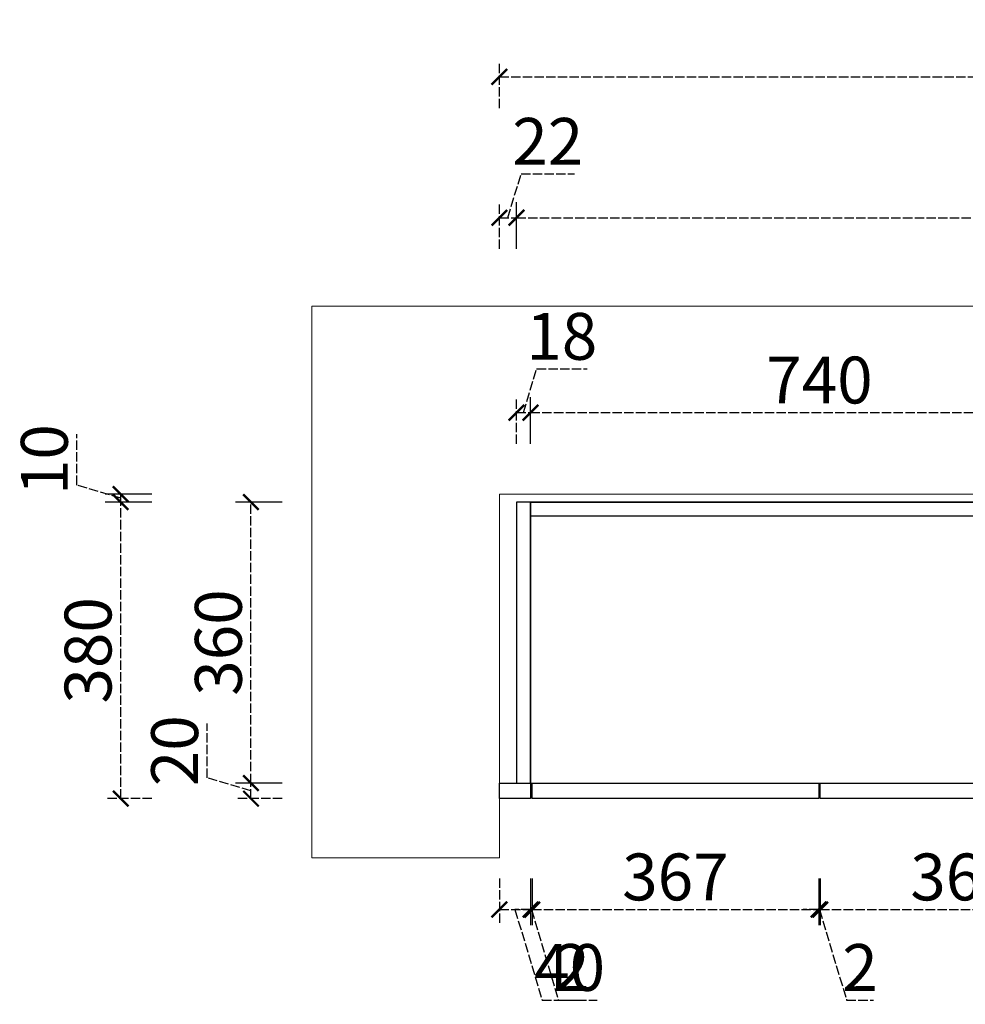
# Model space of a CAD drawing. Units: millimetres. Extents: x 207938 to 220446, y -100399 to -93601.
# Drawn here: x 207938 to 209149, y -94863 to -93601 of the extents above; entities that cross this region are included whole.
import ezdxf

# ---------------------------------------------------------------- set-up
doc = ezdxf.new("R2010")
doc.units = ezdxf.units.MM
doc.header["$PDMODE"] = 3
doc.linetypes.add('ACAD_ISO02W100', pattern=[15, 12, -3])
doc.layers.add('S-DIM', color=7, linetype='Continuous')
doc.layers.add('Wall【墙体】', color=7, linetype='Continuous', lineweight=0)
doc.styles.add('宋体', font='txt', dxfattribs={"width": 0.8})
doc.dimstyles.new('1：20', dxfattribs={"dimscale": 20, "dimtxt": 3, "dimasz": 1, "dimexe": 1, "dimexo": 1, "dimgap": 0.2, "dimtad": 1, "dimdec": 0, "dimdsep": 46, "dimtxsty": '宋体', "dimblk": 'ARCHTICK', "dimcen": 0.8, "dimclrd": 8, "dimclre": 8, "dimclrt": 256, "dimadec": 0, "dimazin": 0, "dimtfac": 1, "dimtdec": 0, "dimtmove": 1, "dimatfit": 3, "dimldrblk": 'OPEN90', "dimfxl": 2, "dimfxlon": 1, "dimarcsym": 0})

# ---------------------------------------------------------------- blocks, each defined once
blk = doc.blocks.new('_ArchTick')
at = {"color": 2, "linetype": 'ByBlock', "const_width": 0.15}
blk.add_lwpolyline([(-0.5, -0.5), (0.5, 0.5)], dxfattribs=at)
blk = doc.blocks.new('*D501')
at = {"layer": 'Defpoints', "color": 0, "transparency": 16777216}
for p in [(209332.3, -94104.7), (208592.3, -94348.2), (209332.3, -94348.2)]:
    blk.add_point(p, dxfattribs=at)
at = {"layer": 'S-DIM', "color": 8, "linetype": 'ACAD_ISO02W100', "lineweight": -2, "transparency": 16777216}
for p, q in [((208592.3, -94144.7), (208592.3, -94084.7)), ((208592.3, -94104.7), (209332.3, -94104.7))]:
    blk.add_line(p, q, dxfattribs=at)
at = {"layer": 'S-DIM', "color": 8, "lineweight": -2, "transparency": 16777216}
blk.add_line((209332.3, -94144.7), (209332.3, -94084.7), dxfattribs=at)
at = {"layer": 'S-DIM', "color": 8, "lineweight": -2, "transparency": 16777216, "xscale": 20, "yscale": 20, "zscale": 20, "rotation": 180}
blk.add_blockref('_ArchTick', (208592.3, -94104.7), dxfattribs=at)
at = {"layer": 'S-DIM', "color": 8, "lineweight": -2, "transparency": 16777216, "xscale": 20, "yscale": 20, "zscale": 20}
blk.add_blockref('_ArchTick', (209332.3, -94104.7), dxfattribs=at)
at = {"layer": 'S-DIM', "transparency": 16777216, "insert": (208962.3, -94070.7), "char_height": 60, "attachment_point": 5, "style": '宋体'}
blk.add_mtext('740', dxfattribs=at)
blk = doc.blocks.new('_Open90')
at = {"color": 0, "linetype": 'ByBlock', "lineweight": -2}
for p, q in [((0, 0), (-1, 0)), ((-0.5, 0.5), (0, 0)), ((0, 0), (-0.5, -0.5))]:
    blk.add_line(p, q, dxfattribs=at)
blk = doc.blocks.new('*D502')
at = {"layer": 'Defpoints', "color": 0, "transparency": 16777216}
for p in [(208592.3, -94104.7), (208574.3, -94219.2), (208592.3, -94219.2)]:
    blk.add_point(p, dxfattribs=at)
at = {"layer": 'S-DIM', "color": 8, "linetype": 'ACAD_ISO02W100', "lineweight": -2, "transparency": 16777216}
for p, q in [((208583.3, -94104.7), (208600.1, -94048.7)), ((208600.1, -94048.7), (208664.6, -94048.7)), ((208574.3, -94144.7), (208574.3, -94084.7)), ((208574.3, -94104.7), (208592.3, -94104.7))]:
    blk.add_line(p, q, dxfattribs=at)
at = {"layer": 'S-DIM', "color": 8, "lineweight": -2, "transparency": 16777216}
blk.add_line((208592.3, -94144.7), (208592.3, -94084.7), dxfattribs=at)
at = {"layer": 'S-DIM', "color": 8, "lineweight": -2, "transparency": 16777216, "xscale": 20, "yscale": 20, "zscale": 20, "rotation": 180}
blk.add_blockref('_ArchTick', (208574.3, -94104.7), dxfattribs=at)
at = {"layer": 'S-DIM', "color": 8, "lineweight": -2, "transparency": 16777216, "xscale": 20, "yscale": 20, "zscale": 20}
blk.add_blockref('_ArchTick', (208592.3, -94104.7), dxfattribs=at)
at = {"layer": 'S-DIM', "transparency": 16777216, "insert": (208632.3, -94014.7), "char_height": 60, "attachment_point": 5, "style": '宋体'}
blk.add_mtext('18', dxfattribs=at)
blk = doc.blocks.new('*D403')
at = {"layer": 'Defpoints', "color": 0, "transparency": 16777216}
for p in [(208234.2, -94579.2), (208552.3, -94579.2), (208552.3, -94599.2)]:
    blk.add_point(p, dxfattribs=at)
at = {"layer": 'S-DIM', "color": 8, "linetype": 'ACAD_ISO02W100', "lineweight": -2, "transparency": 16777216}
for p, q in [((208178.2, -94572.4), (208178.2, -94503.1)), ((208234.2, -94589.2), (208178.2, -94572.4)), ((208234.2, -94599.2), (208234.2, -94579.2)), ((208274.2, -94599.2), (208214.2, -94599.2))]:
    blk.add_line(p, q, dxfattribs=at)
at = {"layer": 'S-DIM', "color": 8, "lineweight": -2, "transparency": 16777216}
blk.add_line((208274.2, -94579.2), (208214.2, -94579.2), dxfattribs=at)
at = {"layer": 'S-DIM', "color": 8, "lineweight": -2, "transparency": 16777216, "xscale": 20, "yscale": 20, "zscale": 20}
for p, rotation in [((208234.2, -94579.2), 90), ((208234.2, -94599.2), 270)]:
    blk.add_blockref('_ArchTick', p, dxfattribs=dict(at, rotation=rotation))
at = {"layer": 'S-DIM', "transparency": 16777216, "insert": (208144.2, -94537.8), "char_height": 60, "attachment_point": 5, "rotation": 90, "style": '宋体'}
blk.add_mtext('20', dxfattribs=at)
blk = doc.blocks.new('*D404')
at = {"layer": 'Defpoints', "color": 0, "transparency": 16777216}
for p in [(208234.2, -94219.2), (208574.3, -94219.2), (208552.3, -94579.2)]:
    blk.add_point(p, dxfattribs=at)
at = {"layer": 'S-DIM', "color": 8, "lineweight": -2, "transparency": 16777216}
blk.add_line((208274.2, -94219.2), (208214.2, -94219.2), dxfattribs=at)
at = {"layer": 'S-DIM', "color": 8, "linetype": 'ACAD_ISO02W100', "lineweight": -2, "transparency": 16777216}
for p, q in [((208234.2, -94579.2), (208234.2, -94219.2)), ((208274.2, -94579.2), (208214.2, -94579.2))]:
    blk.add_line(p, q, dxfattribs=at)
at = {"layer": 'S-DIM', "color": 8, "lineweight": -2, "transparency": 16777216, "xscale": 20, "yscale": 20, "zscale": 20}
for p, rotation in [((208234.2, -94219.2), 90), ((208234.2, -94579.2), 270)]:
    blk.add_blockref('_ArchTick', p, dxfattribs=dict(at, rotation=rotation))
at = {"layer": 'S-DIM', "transparency": 16777216, "insert": (208200.2, -94399.2), "char_height": 60, "attachment_point": 5, "rotation": 90, "style": '宋体'}
blk.add_mtext('360', dxfattribs=at)
blk = doc.blocks.new('*D405')
at = {"layer": 'Defpoints', "color": 0, "transparency": 16777216}
for p in [(208067.3, -94209.2), (208574.3, -94209.2), (208574.3, -94219.2)]:
    blk.add_point(p, dxfattribs=at)
at = {"layer": 'S-DIM', "color": 8, "linetype": 'ACAD_ISO02W100', "lineweight": -2, "transparency": 16777216}
for p, q in [((208011.3, -94197.4), (208011.3, -94132.4)), ((208067.3, -94214.2), (208011.3, -94197.4)), ((208067.3, -94219.2), (208067.3, -94209.2)), ((208107.3, -94219.2), (208047.3, -94219.2))]:
    blk.add_line(p, q, dxfattribs=at)
at = {"layer": 'S-DIM', "color": 8, "lineweight": -2, "transparency": 16777216}
blk.add_line((208107.3, -94209.2), (208047.3, -94209.2), dxfattribs=at)
at = {"layer": 'S-DIM', "color": 8, "lineweight": -2, "transparency": 16777216, "xscale": 20, "yscale": 20, "zscale": 20}
for p, rotation in [((208067.3, -94209.2), 90), ((208067.3, -94219.2), 270)]:
    blk.add_blockref('_ArchTick', p, dxfattribs=dict(at, rotation=rotation))
at = {"layer": 'S-DIM', "transparency": 16777216, "insert": (207977.3, -94164.9), "char_height": 60, "attachment_point": 5, "rotation": 90, "style": '宋体'}
blk.add_mtext('10', dxfattribs=at)
blk = doc.blocks.new('*D406')
at = {"layer": 'Defpoints', "color": 0, "transparency": 16777216}
for p in [(208067.3, -94219.2), (208574.3, -94219.2), (208552.3, -94599.2)]:
    blk.add_point(p, dxfattribs=at)
at = {"layer": 'S-DIM', "color": 8, "lineweight": -2, "transparency": 16777216}
blk.add_line((208107.3, -94219.2), (208047.3, -94219.2), dxfattribs=at)
at = {"layer": 'S-DIM', "color": 8, "linetype": 'ACAD_ISO02W100', "lineweight": -2, "transparency": 16777216}
for p, q in [((208067.3, -94599.2), (208067.3, -94219.2)), ((208107.3, -94599.2), (208047.3, -94599.2))]:
    blk.add_line(p, q, dxfattribs=at)
at = {"layer": 'S-DIM', "color": 8, "lineweight": -2, "transparency": 16777216, "xscale": 20, "yscale": 20, "zscale": 20}
for p, rotation in [((208067.3, -94219.2), 90), ((208067.3, -94599.2), 270)]:
    blk.add_blockref('_ArchTick', p, dxfattribs=dict(at, rotation=rotation))
at = {"layer": 'S-DIM', "transparency": 16777216, "insert": (208033.3, -94409.2), "char_height": 60, "attachment_point": 5, "rotation": 90, "style": '宋体'}
blk.add_mtext('380', dxfattribs=at)
blk = doc.blocks.new('*D412')
at = {"layer": 'Defpoints', "color": 0, "transparency": 16777216}
for p in [(208574.3, -93854.9), (208552.3, -94236), (208574.3, -94236)]:
    blk.add_point(p, dxfattribs=at)
at = {"layer": 'S-DIM', "color": 8, "linetype": 'ACAD_ISO02W100', "lineweight": -2, "transparency": 16777216}
for p, q in [((208563.3, -93854.9), (208580.1, -93798.9)), ((208580.1, -93798.9), (208648.6, -93798.9)), ((208552.3, -93894.9), (208552.3, -93834.9)), ((208552.3, -93854.9), (208574.3, -93854.9))]:
    blk.add_line(p, q, dxfattribs=at)
at = {"layer": 'S-DIM', "color": 8, "lineweight": -2, "transparency": 16777216}
blk.add_line((208574.3, -93894.9), (208574.3, -93834.9), dxfattribs=at)
at = {"layer": 'S-DIM', "color": 8, "lineweight": -2, "transparency": 16777216, "xscale": 20, "yscale": 20, "zscale": 20, "rotation": 180}
blk.add_blockref('_ArchTick', (208552.3, -93854.9), dxfattribs=at)
at = {"layer": 'S-DIM', "color": 8, "lineweight": -2, "transparency": 16777216, "xscale": 20, "yscale": 20, "zscale": 20}
blk.add_blockref('_ArchTick', (208574.3, -93854.9), dxfattribs=at)
at = {"layer": 'S-DIM', "transparency": 16777216, "insert": (208614.3, -93764.9), "char_height": 60, "attachment_point": 5, "style": '宋体'}
blk.add_mtext('22', dxfattribs=at)
blk = doc.blocks.new('*D413')
at = {"layer": 'Defpoints', "color": 0, "transparency": 16777216}
for p in [(210102.3, -93854.9), (210102.3, -94219.2), (208574.3, -94236)]:
    blk.add_point(p, dxfattribs=at)
at = {"layer": 'S-DIM', "color": 8, "linetype": 'ACAD_ISO02W100', "lineweight": -2, "transparency": 16777216}
for p, q in [((208574.3, -93894.9), (208574.3, -93834.9)), ((208574.3, -93854.9), (210102.3, -93854.9))]:
    blk.add_line(p, q, dxfattribs=at)
at = {"layer": 'S-DIM', "color": 8, "lineweight": -2, "transparency": 16777216}
blk.add_line((210102.3, -93894.9), (210102.3, -93834.9), dxfattribs=at)
at = {"layer": 'S-DIM', "color": 8, "lineweight": -2, "transparency": 16777216, "xscale": 20, "yscale": 20, "zscale": 20, "rotation": 180}
blk.add_blockref('_ArchTick', (208574.3, -93854.9), dxfattribs=at)
at = {"layer": 'S-DIM', "color": 8, "lineweight": -2, "transparency": 16777216, "xscale": 20, "yscale": 20, "zscale": 20}
blk.add_blockref('_ArchTick', (210102.3, -93854.9), dxfattribs=at)
at = {"layer": 'S-DIM', "transparency": 16777216, "insert": (209338.3, -93820.9), "char_height": 60, "attachment_point": 5, "style": '宋体'}
blk.add_mtext('1528', dxfattribs=at)
blk = doc.blocks.new('*D461')
at = {"layer": 'Defpoints', "color": 0, "transparency": 16777216}
for p in [(210122.3, -93674.6), (208552.3, -94209.2), (210122.3, -94209.2)]:
    blk.add_point(p, dxfattribs=at)
at = {"layer": 'S-DIM', "color": 8, "linetype": 'ACAD_ISO02W100', "lineweight": -2, "transparency": 16777216}
for p, q in [((208552.3, -93714.6), (208552.3, -93654.6)), ((208552.3, -93674.6), (210122.3, -93674.6))]:
    blk.add_line(p, q, dxfattribs=at)
at = {"layer": 'S-DIM', "color": 8, "lineweight": -2, "transparency": 16777216}
blk.add_line((210122.3, -93714.6), (210122.3, -93654.6), dxfattribs=at)
at = {"layer": 'S-DIM', "color": 8, "lineweight": -2, "transparency": 16777216, "xscale": 20, "yscale": 20, "zscale": 20, "rotation": 180}
blk.add_blockref('_ArchTick', (208552.3, -93674.6), dxfattribs=at)
at = {"layer": 'S-DIM', "color": 8, "lineweight": -2, "transparency": 16777216, "xscale": 20, "yscale": 20, "zscale": 20}
blk.add_blockref('_ArchTick', (210122.3, -93674.6), dxfattribs=at)
at = {"layer": 'S-DIM', "transparency": 16777216, "insert": (209337.3, -93640.6), "char_height": 60, "attachment_point": 5, "style": '宋体'}
blk.add_mtext('1570', dxfattribs=at)
blk = doc.blocks.new('*D462')
at = {"layer": 'Defpoints', "color": 0, "transparency": 16777216}
for p in [(208552.3, -94599.2), (208592.3, -94599.2), (208592.3, -94741.3)]:
    blk.add_point(p, dxfattribs=at)
at = {"layer": 'S-DIM', "color": 8, "linetype": 'ACAD_ISO02W100', "lineweight": -2, "transparency": 16777216}
for p, q in [((208552.3, -94701.3), (208552.3, -94761.3)), ((208552.3, -94741.3), (208592.3, -94741.3)), ((208572.3, -94741.3), (208607.1, -94857.3)), ((208607.1, -94857.3), (208677.5, -94857.3))]:
    blk.add_line(p, q, dxfattribs=at)
at = {"layer": 'S-DIM', "color": 8, "lineweight": -2, "transparency": 16777216}
blk.add_line((208592.3, -94701.3), (208592.3, -94761.3), dxfattribs=at)
at = {"layer": 'S-DIM', "color": 8, "lineweight": -2, "transparency": 16777216, "xscale": 20, "yscale": 20, "zscale": 20, "rotation": 180}
blk.add_blockref('_ArchTick', (208552.3, -94741.3), dxfattribs=at)
at = {"layer": 'S-DIM', "color": 8, "lineweight": -2, "transparency": 16777216, "xscale": 20, "yscale": 20, "zscale": 20}
blk.add_blockref('_ArchTick', (208592.3, -94741.3), dxfattribs=at)
at = {"layer": 'S-DIM', "transparency": 16777216, "insert": (208642.3, -94823.3), "char_height": 60, "attachment_point": 5, "style": '宋体'}
blk.add_mtext('40', dxfattribs=at)
blk = doc.blocks.new('*D463')
at = {"layer": 'Defpoints', "color": 0, "transparency": 16777216}
for p in [(208592.3, -94599.2), (208594.3, -94599.2), (208594.3, -94741.3)]:
    blk.add_point(p, dxfattribs=at)
at = {"layer": 'S-DIM', "color": 8, "linetype": 'ACAD_ISO02W100', "lineweight": -2, "transparency": 16777216}
for p, q in [((208592.3, -94701.3), (208592.3, -94761.3)), ((208592.3, -94741.3), (208572.3, -94741.3)), ((208592.3, -94741.3), (208594.3, -94741.3)), ((208592.3, -94741.3), (208594.3, -94741.3)), ((208593.3, -94741.3), (208628.1, -94857.3)), ((208594.3, -94741.3), (208614.3, -94741.3)), ((208628.1, -94857.3), (208662.5, -94857.3))]:
    blk.add_line(p, q, dxfattribs=at)
at = {"layer": 'S-DIM', "color": 8, "lineweight": -2, "transparency": 16777216}
blk.add_line((208594.3, -94701.3), (208594.3, -94761.3), dxfattribs=at)
at = {"layer": 'S-DIM', "color": 8, "lineweight": -2, "transparency": 16777216, "xscale": 20, "yscale": 20, "zscale": 20}
blk.add_blockref('_ArchTick', (208592.3, -94741.3), dxfattribs=at)
at = {"layer": 'S-DIM', "color": 8, "lineweight": -2, "transparency": 16777216, "xscale": 20, "yscale": 20, "zscale": 20, "rotation": 180}
blk.add_blockref('_ArchTick', (208594.3, -94741.3), dxfattribs=at)
at = {"layer": 'S-DIM', "transparency": 16777216, "insert": (208645.3, -94823.3), "char_height": 60, "attachment_point": 5, "style": '宋体'}
blk.add_mtext('2', dxfattribs=at)
blk = doc.blocks.new('*D464')
at = {"layer": 'Defpoints', "color": 0, "transparency": 16777216}
for p in [(208594.3, -94599.2), (208961.3, -94599.2), (208961.3, -94741.3)]:
    blk.add_point(p, dxfattribs=at)
at = {"layer": 'S-DIM', "color": 8, "linetype": 'ACAD_ISO02W100', "lineweight": -2, "transparency": 16777216}
for p, q in [((208594.3, -94701.3), (208594.3, -94761.3)), ((208594.3, -94741.3), (208961.3, -94741.3))]:
    blk.add_line(p, q, dxfattribs=at)
at = {"layer": 'S-DIM', "color": 8, "lineweight": -2, "transparency": 16777216}
blk.add_line((208961.3, -94701.3), (208961.3, -94761.3), dxfattribs=at)
at = {"layer": 'S-DIM', "color": 8, "lineweight": -2, "transparency": 16777216, "xscale": 20, "yscale": 20, "zscale": 20, "rotation": 180}
blk.add_blockref('_ArchTick', (208594.3, -94741.3), dxfattribs=at)
at = {"layer": 'S-DIM', "color": 8, "lineweight": -2, "transparency": 16777216, "xscale": 20, "yscale": 20, "zscale": 20}
blk.add_blockref('_ArchTick', (208961.3, -94741.3), dxfattribs=at)
at = {"layer": 'S-DIM', "transparency": 16777216, "insert": (208777.8, -94707.3), "char_height": 60, "attachment_point": 5, "style": '宋体'}
blk.add_mtext('367', dxfattribs=at)
blk = doc.blocks.new('*D465')
at = {"layer": 'Defpoints', "color": 0, "transparency": 16777216}
for p in [(208961.3, -94599.2), (208963.3, -94599.2), (208963.3, -94741.3)]:
    blk.add_point(p, dxfattribs=at)
at = {"layer": 'S-DIM', "color": 8, "linetype": 'ACAD_ISO02W100', "lineweight": -2, "transparency": 16777216}
for p, q in [((208961.3, -94701.3), (208961.3, -94761.3)), ((208961.3, -94741.3), (208941.3, -94741.3)), ((208961.3, -94741.3), (208963.3, -94741.3)), ((208961.3, -94741.3), (208963.3, -94741.3)), ((208962.3, -94741.3), (208997.1, -94857.3)), ((208963.3, -94741.3), (208983.3, -94741.3)), ((208997.1, -94857.3), (209031.5, -94857.3))]:
    blk.add_line(p, q, dxfattribs=at)
at = {"layer": 'S-DIM', "color": 8, "lineweight": -2, "transparency": 16777216}
blk.add_line((208963.3, -94701.3), (208963.3, -94761.3), dxfattribs=at)
at = {"layer": 'S-DIM', "color": 8, "lineweight": -2, "transparency": 16777216, "xscale": 20, "yscale": 20, "zscale": 20}
blk.add_blockref('_ArchTick', (208961.3, -94741.3), dxfattribs=at)
at = {"layer": 'S-DIM', "color": 8, "lineweight": -2, "transparency": 16777216, "xscale": 20, "yscale": 20, "zscale": 20, "rotation": 180}
blk.add_blockref('_ArchTick', (208963.3, -94741.3), dxfattribs=at)
at = {"layer": 'S-DIM', "transparency": 16777216, "insert": (209014.3, -94823.3), "char_height": 60, "attachment_point": 5, "style": '宋体'}
blk.add_mtext('2', dxfattribs=at)
blk = doc.blocks.new('*D466')
at = {"layer": 'Defpoints', "color": 0, "transparency": 16777216}
for p in [(208963.3, -94599.2), (209330.3, -94599.2), (209330.3, -94741.3)]:
    blk.add_point(p, dxfattribs=at)
at = {"layer": 'S-DIM', "color": 8, "linetype": 'ACAD_ISO02W100', "lineweight": -2, "transparency": 16777216}
for p, q in [((208963.3, -94701.3), (208963.3, -94761.3)), ((208963.3, -94741.3), (209330.3, -94741.3))]:
    blk.add_line(p, q, dxfattribs=at)
at = {"layer": 'S-DIM', "color": 8, "lineweight": -2, "transparency": 16777216}
blk.add_line((209330.3, -94701.3), (209330.3, -94761.3), dxfattribs=at)
at = {"layer": 'S-DIM', "color": 8, "lineweight": -2, "transparency": 16777216, "xscale": 20, "yscale": 20, "zscale": 20, "rotation": 180}
blk.add_blockref('_ArchTick', (208963.3, -94741.3), dxfattribs=at)
at = {"layer": 'S-DIM', "color": 8, "lineweight": -2, "transparency": 16777216, "xscale": 20, "yscale": 20, "zscale": 20}
blk.add_blockref('_ArchTick', (209330.3, -94741.3), dxfattribs=at)
at = {"layer": 'S-DIM', "transparency": 16777216, "insert": (209146.8, -94707.3), "char_height": 60, "attachment_point": 5, "style": '宋体'}
blk.add_mtext('367', dxfattribs=at)

msp = doc.modelspace()

# ---------------------------------------------------------------- linework, layer by layer
at = {"color": 4}
for points in [[(208592.3, -94579.2), (208592.3, -94219.2), (208574.3, -94219.2), (208574.3, -94579.2)], [(209332.3, -94579.2), (209332.3, -94219.2), (208592.3, -94219.2), (208592.3, -94579.2)], [(209332.3, -94219.2), (209332.3, -94237.2), (208592.3, -94237.2), (208592.3, -94219.2)]]:
    msp.add_lwpolyline(points, close=True, dxfattribs=at)
at = {"color": 6}
for points in [[(208552.3, -94599.2), (208552.3, -94579.2), (208592.3, -94579.2), (208592.3, -94599.2)], [(208961.3, -94579.2), (208961.3, -94599.2), (208594.3, -94599.2), (208594.3, -94579.2)], [(209330.3, -94579.2), (209330.3, -94599.2), (208963.3, -94599.2), (208963.3, -94579.2)]]:
    msp.add_lwpolyline(points, close=True, dxfattribs=at)
at = {"layer": 'Wall【墙体】'}
for p, q in [((210360.3, -93968.2), (208312.3, -93968.2)), ((208312.3, -94675.2), (208312.3, -93968.2)), ((208552.3, -94675.2), (208552.3, -94209.2)), ((208552.3, -94209.2), (210122.3, -94209.2)), ((208552.3, -94675.2), (208312.3, -94675.2))]:
    msp.add_line(p, q, dxfattribs=at)

# ---------------------------------------------------------------- dimensions: what is measured, and where the dimension line sits
at = {"layer": 'S-DIM'}
for base, p1, p2, picture, middle in [((210122.3, -93674.6), (208552.3, -94209.2), (210122.3, -94209.2), '*D461', (209337.3, -93640.6)), ((208574.3, -93854.9), (208552.3, -94236), (208574.3, -94236), '*D412', (208584.1, -93764.9)), ((210102.3, -93854.9), (208574.3, -94236), (210102.3, -94219.2), '*D413', (209338.3, -93820.9)), ((208592.3, -94104.7), (208574.3, -94219.2), (208592.3, -94219.2), '*D502', (208604.1, -94014.7)), ((209332.3, -94104.7), (208592.3, -94348.2), (209332.3, -94348.2), '*D501', (208962.3, -94070.7)), ((208592.3, -94741.3), (208552.3, -94599.2), (208592.3, -94599.2), '*D462', (208611.1, -94823.3)), ((208594.3, -94741.3), (208592.3, -94599.2), (208594.3, -94599.2), '*D463', (208632.1, -94823.3)), ((208961.3, -94741.3), (208594.3, -94599.2), (208961.3, -94599.2), '*D464', (208777.8, -94707.3)), ((208963.3, -94741.3), (208961.3, -94599.2), (208963.3, -94599.2), '*D465', (209001.1, -94823.3)), ((209330.3, -94741.3), (208963.3, -94599.2), (209330.3, -94599.2), '*D466', (209146.8, -94707.3))]:
    dim = msp.add_linear_dim(base=base, p1=p1, p2=p2, dimstyle='1：20', dxfattribs=at)
    dim.commit()
    dim.dimension.update_dxf_attribs({"geometry": picture, "text_midpoint": middle})
for base, p1, p2, picture, middle in [((208067.3, -94209.2), (208574.3, -94219.2), (208574.3, -94209.2), '*D405', (207977.3, -94193.4)), ((208067.3, -94219.2), (208552.3, -94599.2), (208574.3, -94219.2), '*D406', (208033.3, -94409.2)), ((208234.2, -94219.2), (208552.3, -94579.2), (208574.3, -94219.2), '*D404', (208200.2, -94399.2)), ((208234.2, -94579.2), (208552.3, -94599.2), (208552.3, -94579.2), '*D403', (208144.2, -94568.4))]:
    dim = msp.add_linear_dim(base=base, p1=p1, p2=p2, angle=90, dimstyle='1：20', dxfattribs=at)
    dim.commit()
    dim.dimension.update_dxf_attribs({"geometry": picture, "text_midpoint": middle})

doc.saveas('drawing.dxf')
